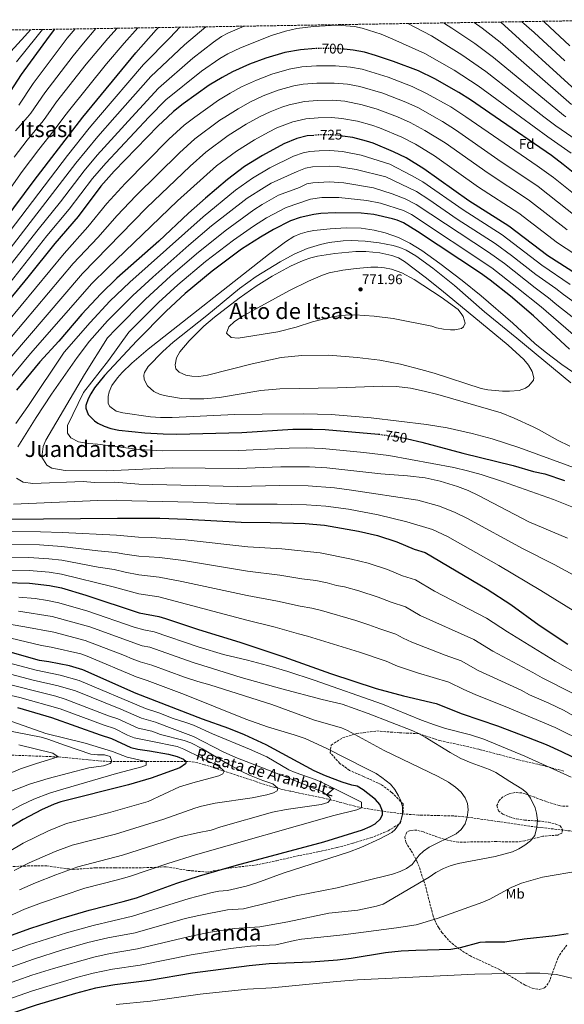
# Model space of a CAD drawing. Units: metres. Extents: x 610525 to 614004, y 4750141 to 4752510.
# Drawn here: x 611305 to 611696, y 4751769 to 4752475 of the extents above; entities that cross this region are included whole.
import ezdxf
from ezdxf.enums import TextEntityAlignment as Align

# ---------------------------------------------------------------- set-up
doc = ezdxf.new("R2010")
doc.units = ezdxf.units.M
doc.header["$MEASUREMENT"] = 0
doc.linetypes.add('DGN Style 3', pattern=[2.435891, 1.739922, -0.695969])
doc.linetypes.add('DGN Style 5', pattern=[1.217945, 0.521977, -0.695969])
for name, color, linetype, lineweight in [('Barranco lineal', 142, 'DGN Style 3', 13), ('Cota de curva de nivel directora', 7, 'Continuous', 0), ('Cota de punto acotado terreno', 7, 'Continuous', 0), ('Curva de nivel directora', 30, 'Continuous', 30), ('Curva de nivel directora no vista', 30, 'DGN Style 5', 30), ('Curva de nivel intermedia', 30, 'Continuous', 0), ('Etiqueta de uso rústico', 92, 'Continuous', 0), ('Etiqueta de zona arbolada', 92, 'Continuous', 0), ('Punto acotado terreno (símbolo)', 7, 'Continuous', 0), ('Senda', 7, 'DGN Style 3', 0), ('Texto de arroyo-regatas y barrancos', 142, 'Continuous', 0), ('Texto de Área (paraje) menor', 7, 'Continuous', 0), ('Zona arbolada', 92, 'DGN Style 3', 0)]:
    doc.layers.add(name, color=color, linetype=linetype, lineweight=lineweight)
doc.styles.add('Style-Arial', font='arial.ttf')

# ---------------------------------------------------------------- blocks, each defined once
blk = doc.blocks.new('5PATER')
at = {"layer": 'Punto acotado terreno (símbolo)', "linetype": 'Continuous', "lineweight": 0}
h = blk.add_hatch(color=51, dxfattribs=at)
edge = h.paths.add_edge_path()
edge.add_ellipse((0, 0), major_axis=(-0.11, -0.111), ratio=0.999422, start_angle=0, end_angle=360)

msp = doc.modelspace()

# ---------------------------------------------------------------- linework, layer by layer
at = {"layer": 'Barranco lineal', "color": 142, "linetype": 'DGN Style 3', "lineweight": 13}
msp.add_polyline3d([(611731.35, 4751889.66, 695), (611670.93, 4751896.66, 689.5), (611625.99, 4751903.26, 685), (611616.03, 4751904.07, 684.19), (611590.96, 4751904.72, 681.38), (611579.59, 4751905.58, 680), (611574.88, 4751906.18, 678.35), (611565.55, 4751907.51, 675.09), (611551.21, 4751909.78, 670.34), (611545.49, 4751911.04, 668.98), (611536.04, 4751913.63, 666.8), (611523.36, 4751916.83, 664.4), (611499, 4751921.85, 661.75), (611490.39, 4751923.9, 660), (611480.91, 4751926.62, 659.42), (611457.28, 4751934.38, 657.08), (611437.7, 4751940.82, 652.75), (611432.94, 4751942.12, 651.91), (611428.15, 4751942.96, 650.93), (611424.75, 4751943.18, 650), (611395.95, 4751943.1, 645), (611371.47, 4751943.1, 640), (611361.6, 4751943.56, 638.83), (611332.99, 4751946.38, 635), (611295.51, 4751947.82, 630)], dxfattribs=at)
at = {"layer": 'Curva de nivel directora', "color": 30, "linetype": 'Continuous', "lineweight": 30, "flags": 128}
for points, elevation in [([(611706.28, 4752421.89), (611650.16, 4752473.26)], 675), ([(611279.48, 4752311.1), (611315.7, 4752359.75), (611350.52, 4752405.06), (611388.68, 4752451.1), (611403.23, 4752467.72), (611404.73, 4752469.25)], 675), ([(611330.36, 4752468.04), (611326.45, 4752463.17), (611306.52, 4752435.66), (611295.96, 4752419.34)], 650), ([(611517.25, 4752454.29), (611506.47, 4752453.43), (611495.32, 4752451.34), (611481.68, 4752447.41), (611470.12, 4752443.1), (611457.77, 4752437.59), (611450.33, 4752433.52), (611441.12, 4752427.9), (611422.55, 4752414.58), (611415.45, 4752409.1), (611411.24, 4752405.11), (611404.55, 4752398.78), (611373.12, 4752366.22), (611363.55, 4752355.46), (611347.23, 4752333.92), (611330.6, 4752314.53), (611311.1, 4752290.26), (611277.14, 4752248.91)], 700), ([(611718.51, 4752351.9), (611694.76, 4752371.2), (611686.38, 4752377.59), (611646.07, 4752405.3), (611628.44, 4752417.42), (611620.02, 4752422.8), (611602.8, 4752432.54), (611591.06, 4752438.23), (611573.16, 4752445.02), (611560.36, 4752449.27), (611552.27, 4752451.62), (611544.25, 4752453.14), (611537.81, 4752453.69)], 700), ([(611516.05, 4752391.97), (611511.39, 4752391.58), (611503.8, 4752389.78), (611494.58, 4752385.92), (611479.25, 4752377.52), (611466.5, 4752369.67), (611454.14, 4752360.35), (611438.37, 4752346.91), (611426.32, 4752336.15), (611404.99, 4752316.05), (611375.08, 4752289.5), (611363.53, 4752278.45), (611349.95, 4752263.77), (611333.39, 4752244.45), (611319.9, 4752229.68), (611303.01, 4752209.27)], 725), ([(611704.37, 4752292.49), (611683.75, 4752305.67), (611655.87, 4752326.85), (611627.25, 4752345.06), (611594.96, 4752368.06), (611582.13, 4752375.77), (611573.24, 4752380.29), (611558.61, 4752386.4), (611553.82, 4752387.94), (611544.12, 4752390.35), (611536.65, 4752391.53)], 725), ([(611699.14, 4752238.67), (611673.57, 4752262.56), (611657.09, 4752276.62), (611642.44, 4752288.22), (611635.52, 4752293.18), (611590.29, 4752323.08), (611580.4, 4752329.18), (611575.81, 4752331.15), (611572.44, 4752332.14), (611559.16, 4752335.15), (611550.1, 4752336.2), (611531.48, 4752336.57), (611521.05, 4752336.01), (611516.1, 4752335.37), (611506.31, 4752333.17), (611499.35, 4752330.66), (611487.24, 4752324.54), (611477.8, 4752319.1), (611464.38, 4752310.31), (611443.22, 4752294.52), (611423.92, 4752278.63), (611410.26, 4752266.03), (611389.21, 4752244.66), (611366.16, 4752219.9), (611358.96, 4752210.94), (611356.29, 4752206.76), (611354.44, 4752203.18), (611352.86, 4752198.33), (611352.76, 4752196.46), (611354.49, 4752191.83), (611358.89, 4752187.34), (611361.32, 4752185.74), (611365.79, 4752183.5), (611370.74, 4752181.85), (611376.44, 4752180.62), (611395.08, 4752178.7), (611408.04, 4752177.98), (611418.03, 4752177.89), (611464.47, 4752178.94), (611501.12, 4752181.34), (611515.12, 4752181.45), (611524.19, 4752181.06), (611562.45, 4752177.79), (611562.89, 4752177.73)], 750), ([(611583.17, 4752174.32), (611593.52, 4752172.06), (611622.88, 4752164.24), (611658.96, 4752155.42), (611673.52, 4752150.94), (611681.52, 4752149.26), (611695.74, 4752144.48)], 750), ([(611295.95, 4752116.94), (611375.47, 4752117.57), (611405.71, 4752117.5), (611424.99, 4752116.94), (611464.07, 4752114.62), (611484.83, 4752114.52), (611509.82, 4752113.62), (611523.63, 4752112.52), (611548.14, 4752108.28), (611561.75, 4752105.02), (611575.51, 4752100.54), (611587.87, 4752095.34), (611595.87, 4752092.94), (611640.31, 4752066.62), (611657.11, 4752055.58), (611677.63, 4752040.93), (611698.01, 4752027.12)], 725), ([(611295.03, 4752071.35), (611312.39, 4752070.86), (611326.63, 4752069.3), (611335.23, 4752067.5), (611352.64, 4752062.31), (611390.87, 4752049.74), (611404.99, 4752047.1), (611409.76, 4752045.6), (611433.48, 4752037.68), (611463.07, 4752028.54), (611494.51, 4752018.22), (611527.99, 4752006.28), (611560.8, 4751995.5), (611580.23, 4751990.11), (611603.75, 4751984.62), (611622.27, 4751977.17), (611647.6, 4751968.58), (611669.63, 4751960.38), (611682.53, 4751955.17), (611693.47, 4751950.3), (611701.03, 4751946.62)], 700), ([(611286.74, 4751814.15), (611312.67, 4751823.42), (611334.82, 4751830.46), (611355.25, 4751836.5), (611379.51, 4751842.61), (611389.12, 4751845.36), (611417.86, 4751855.79), (611434.12, 4751861.03), (611460.71, 4751868.7), (611523.26, 4751885.4), (611550.99, 4751894.14), (611556.55, 4751896.46), (611559.99, 4751898.48), (611563.75, 4751901.98), (611565.23, 4751905.18), (611565.29, 4751907.55), (611563.43, 4751912.38), (611560.24, 4751915.74), (611551.53, 4751922.82), (611547.23, 4751925.34), (611543.31, 4751926.06), (611536.43, 4751928.22), (611524.42, 4751932.88), (611516.27, 4751936.47), (611481.91, 4751954.94), (611466.42, 4751962.29), (611455.14, 4751966.81), (611436.23, 4751973.34), (611388.82, 4751991.84), (611350.56, 4752008.76), (611340.97, 4752011.6), (611326.23, 4752014.54), (611319.47, 4752015.58), (611298.63, 4752021.46)], 675), ([(611303.73, 4751981.74), (611328.13, 4751974.74), (611362.91, 4751962.14), (611371.03, 4751959.66), (611385.11, 4751953.02), (611389.98, 4751951.89), (611398.27, 4751950.78), (611412.07, 4751948.3), (611418.11, 4751946.78), (611422.76, 4751944.7), (611424.75, 4751943.18), (611424.15, 4751941.42), (611420, 4751938.61), (611399.45, 4751931.18), (611383.24, 4751926.46), (611334.87, 4751914.19), (611330.18, 4751912.5), (611321.02, 4751908.42), (611307.77, 4751901.63), (611297.99, 4751895.5)], 650), ([(611698.22, 4751819.61), (611689.03, 4751818.22), (611666.83, 4751815.82), (611652.95, 4751813.66), (611638.99, 4751813.62), (611635.03, 4751813.26), (611620.99, 4751809.58), (611614.23, 4751808.22), (611589.27, 4751807.66), (611578.67, 4751807.02), (611567.55, 4751805.82), (611542.87, 4751801.9), (611532.94, 4751800.71), (611513.96, 4751799.25), (611483.98, 4751797.93), (611469.86, 4751796.64), (611429.08, 4751791.35), (611398.39, 4751786.06)], 700), ([(611398.39, 4751786.06), (611373.57, 4751783.04), (611359.77, 4751780.52), (611345.25, 4751776.76), (611317.27, 4751768.32), (611287.38, 4751758.33), (611273.18, 4751753.08)], 700)]:
    msp.add_lwpolyline(points, dxfattribs=dict(at, elevation=elevation))
at = {"layer": 'Curva de nivel directora no vista', "color": 30, "linetype": 'DGN Style 5', "lineweight": 30, "flags": 128}
for points, elevation in [([(611537.81, 4752453.69), (611532.56, 4752454.14), (611517.56, 4752454.32), (611517.25, 4752454.29)], 700), ([(611536.65, 4752391.53), (611534.25, 4752391.91), (611527.89, 4752392.42), (611519.53, 4752392.26), (611516.05, 4752391.97)], 725), ([(611562.89, 4752177.73), (611577.08, 4752175.66), (611583.17, 4752174.32)], 750)]:
    msp.add_lwpolyline(points, dxfattribs=dict(at, elevation=elevation))
at = {"layer": 'Curva de nivel intermedia', "color": 30, "linetype": 'Continuous', "lineweight": 0, "flags": 128}
for points, elevation in [([(611664.96, 4752473.51), (611673.99, 4752465.62), (611695.98, 4752445.35)], 670), ([(611680.51, 4752473.76), (611681.29, 4752473.11), (611699.43, 4752456.16)], 665), ([(611272.01, 4752253.06), (611324.9, 4752319.9), (611340.92, 4752339.08), (611357.54, 4752360.97), (611367.03, 4752371.96), (611397.91, 4752405.1), (611398.19, 4752405.39), (611410.1, 4752417.5), (611435.73, 4752437.95), (611448.8, 4752447), (611454.57, 4752450.55), (611463.64, 4752454.76), (611485.86, 4752463.49), (611495.81, 4752466.7), (611503.93, 4752468.59), (611515.94, 4752470.01), (611532.92, 4752470.95), (611545.33, 4752469.95), (611550.74, 4752468.92), (611564.28, 4752464.56), (611572.79, 4752461.06), (611595.69, 4752450.75), (611616.67, 4752438.72), (611633.88, 4752427.58), (611664.23, 4752405.31), (611683.77, 4752390.98), (611700.47, 4752379.23)], 695), ([(611389.91, 4752469.01), (611380.22, 4752458.16), (611367.62, 4752443.17), (611340.29, 4752409.45), (611337.05, 4752405.05), (611330.88, 4752396.65), (611319.07, 4752381.79), (611307.26, 4752366.17), (611275.36, 4752321.19)], 670), ([(611420.18, 4752469.51), (611413.2, 4752462.19), (611394.04, 4752442.7), (611361.89, 4752405.07), (611355.03, 4752397.04), (611339.53, 4752377.53), (611285.47, 4752306.58)], 680), ([(611438.61, 4752469.81), (611423.49, 4752456.98), (611399.39, 4752434.3), (611373.6, 4752405.08), (611361.33, 4752391.18), (611345.54, 4752372.01), (611291.09, 4752301.53)], 685), ([(611296.71, 4752296.48), (611318.67, 4752324.59), (611334.62, 4752344.25), (611351.54, 4752366.49), (611360.93, 4752377.71), (611385.66, 4752405.09), (611404.74, 4752425.9), (611429.37, 4752447.29), (611444.25, 4752458.8), (611450, 4752462.87), (611454.42, 4752465.21), (611466.11, 4752470.19), (611466.27, 4752470.26)], 690), ([(611298.94, 4752452.11), (611309.03, 4752463.08), (611313.01, 4752467.75)], 640), ([(611375.1, 4752468.77), (611368.49, 4752461.44), (611352.97, 4752442.92), (611331.84, 4752416), (611324.07, 4752405.04), (611322.15, 4752402.33), (611310.7, 4752388.47), (611301.51, 4752376.31)], 665), ([(611360.03, 4752468.52), (611351.01, 4752458.13), (611343.68, 4752449.1), (611323.4, 4752422.55), (611313.42, 4752408), (611310.85, 4752405.03), (611302.32, 4752395.15)], 660), ([(611321.67, 4752467.9), (611317.94, 4752462.99), (611303.18, 4752444.65)], 645), ([(611345.15, 4752468.28), (611339.47, 4752461.79), (611314.96, 4752429.11), (611304.69, 4752413.67)], 655), ([(611583.5, 4752472.18), (611600.31, 4752463.27), (611622.02, 4752449.72), (611639.31, 4752437.75), (611680.91, 4752405.33), (611689.4, 4752398.71), (611707.77, 4752386.06)], 690), ([(611609.15, 4752472.59), (611609.71, 4752472.17), (611615, 4752468.95), (611631.47, 4752457.84), (611644.75, 4752447.92), (611695.02, 4752406.44), (611696.66, 4752405.34)], 685), ([(611630.89, 4752472.95), (611636.79, 4752468.79), (611649.46, 4752458.72), (611700.65, 4752414.17)], 680), ([(611711.56, 4752342.65), (611687.78, 4752361.73), (611676.14, 4752370.24), (611625.02, 4752405.28), (611614.15, 4752412.36), (611596.89, 4752422.09), (611586.58, 4752427.03), (611569.29, 4752433.6), (611550.64, 4752439.36), (611542.25, 4752440.89), (611531.63, 4752441.79), (611517.95, 4752441.9), (611507.46, 4752441.06), (611498.54, 4752439.38), (611486.1, 4752435.89), (611475.01, 4752431.66), (611464.25, 4752426.77), (611456.11, 4752422.32), (611447.9, 4752417.3), (611430.78, 4752405.13), (611423.19, 4752399.35), (611412.19, 4752389.15), (611380.85, 4752357.46), (611367.92, 4752343.06), (611354.29, 4752326.36), (611337.18, 4752307.31), (611265.08, 4752220.32)], 705), ([(611704.61, 4752333.41), (611676.82, 4752355.28), (611647.9, 4752374.77), (611617.67, 4752395.87), (611608.28, 4752401.93), (611602.34, 4752405.26), (611590.98, 4752411.64), (611582.09, 4752415.83), (611565.43, 4752422.19), (611549.01, 4752427.11), (611540.25, 4752428.64), (611530.69, 4752429.45), (611518.34, 4752429.49), (611508.44, 4752428.69), (611501.75, 4752427.43), (611490.53, 4752424.36), (611479.91, 4752420.23), (611470.74, 4752415.96), (611461.9, 4752411.12), (611452.45, 4752405.14), (611448.83, 4752402.86), (611430.93, 4752389.6), (611419.82, 4752379.51), (611388.58, 4752348.7), (611375.32, 4752334.65), (611361.36, 4752318.8), (611343.77, 4752300.1), (611299.39, 4752247.48)], 710), ([(611585.06, 4752401.19), (611575.99, 4752405.24), (611561.56, 4752410.77), (611550.62, 4752413.92), (611538.25, 4752416.4), (611529.76, 4752417.11), (611518.74, 4752417.08), (611509.42, 4752416.32), (611498.49, 4752413.85), (611493.08, 4752412.13), (611484.8, 4752408.79), (611477.26, 4752405.16), (611467.68, 4752399.92), (611454.72, 4752391.8), (611438.66, 4752379.85), (611427.46, 4752369.88), (611396.31, 4752339.95), (611350.35, 4752292.88), (611298.31, 4752232.13)], 715), ([(611563.23, 4752397.47), (611557.69, 4752399.36), (611547.37, 4752402.13), (611536.25, 4752404.15), (611528.82, 4752404.77), (611519.13, 4752404.67), (611510.4, 4752403.95), (611501.15, 4752401.81), (611489.69, 4752397.36), (611483.71, 4752394.33), (611473.47, 4752388.72), (611460.61, 4752380.73), (611446.4, 4752370.1), (611418.5, 4752345.08), (611368.21, 4752296.86), (611356.94, 4752285.67), (611313.07, 4752235.61), (611295.9, 4752214.9)], 720), ([(611710.05, 4752302.29), (611690.7, 4752314.92), (611662.85, 4752336.33), (611634.13, 4752354.96), (611602.53, 4752377.33), (611588.84, 4752385.66), (611579.15, 4752390.74), (611563.23, 4752397.47)], 720), ([(611697.65, 4752324.16), (611669.84, 4752345.8), (611641.02, 4752364.87), (611610.1, 4752386.6), (611595.54, 4752395.56), (611585.06, 4752401.19)], 715), ([(611519.83, 4752381.01), (611513.32, 4752380.46), (611508.41, 4752379.55), (611501.59, 4752377.08), (611484.66, 4752368.65), (611472.17, 4752361.42), (611459.89, 4752352.69), (611436.78, 4752333.68), (611384.38, 4752286.77), (611370.07, 4752273.12), (611355.81, 4752257.71), (611337.27, 4752236.59), (611311.12, 4752197.66), (611302.52, 4752185.34)], 730), ([(611699.67, 4752285.14), (611679.43, 4752299), (611650.92, 4752320.6), (611623.07, 4752338.54), (611594.19, 4752358.6), (611586.05, 4752363.24), (611570.42, 4752371.26), (611550.09, 4752377.75), (611536.67, 4752380.46), (611527.61, 4752381.2), (611519.83, 4752381.01)], 730), ([(611304.12, 4752168.7), (611317.12, 4752189.74), (611328.2, 4752206.54), (611346.64, 4752232.62), (611355.46, 4752244.55), (611368.34, 4752259.09), (611386.34, 4752277.26), (611400.64, 4752290.42), (611426.53, 4752313.33), (611442.67, 4752327.1), (611468.27, 4752346.98), (611480.41, 4752354.7), (611485.56, 4752357.64), (611504.09, 4752366.11), (611510.22, 4752368.48), (611515.14, 4752369.38), (611527.33, 4752369.98), (611533.14, 4752369.77), (611546.32, 4752367.47), (611567.61, 4752362.24), (611589.58, 4752351.75)], 735), ([(611697.79, 4752103.18), (611670.23, 4752114.94), (611634.07, 4752133.83), (611626.59, 4752137.3), (611618.97, 4752140.29), (611606.52, 4752144.14), (611595.78, 4752146.38), (611583.24, 4752147.98), (611564.04, 4752149.26), (611525.42, 4752153.53), (611513, 4752154.32), (611492.57, 4752154.27), (611461.79, 4752153.19), (611414.52, 4752153.65), (611367.52, 4752151.5), (611337.96, 4752151.66), (611328.32, 4752153.5), (611324.88, 4752155.5), (611321.2, 4752161.26), (611322.08, 4752168.86), (611324.16, 4752173.42), (611351.88, 4752220.54), (611368.39, 4752246.72), (611374.15, 4752253.07), (611395.54, 4752274.64), (611413.36, 4752290.94), (611432.1, 4752307.06), (611452.48, 4752323.62), (611473.17, 4752338.63), (611479.18, 4752342.44), (611490.86, 4752349), (611505.74, 4752354.63), (611511.18, 4752357.13)], 740), ([(611511.18, 4752357.13), (611515.46, 4752358.06), (611527.05, 4752358.75), (611537.62, 4752357.93), (611558.79, 4752354.32), (611572.12, 4752350.1), (611581.45, 4752346.5), (611589.37, 4752342.49), (611641.14, 4752308.27), (611652.59, 4752300.04), (611674.56, 4752282.72), (611684.21, 4752275.61), (611690.27, 4752270.44), (611713.24, 4752252.25)], 740), ([(611706.77, 4752123.4), (611687.67, 4752130.94), (611651.14, 4752143.86), (611635.89, 4752148.94), (611626.23, 4752151.57), (611616.46, 4752153.77), (611569.89, 4752162.46), (611551.89, 4752164.74), (611522.31, 4752167.49), (611510.86, 4752167.94), (611498.49, 4752167.79), (611462.41, 4752166.02), (611407.57, 4752165.88), (611390.73, 4752166.76), (611361.08, 4752170.7), (611354.72, 4752171.18), (611347.56, 4752172.38), (611342.04, 4752175.1), (611339.52, 4752178.54), (611339.56, 4752183.98), (611351, 4752207.66), (611369.04, 4752230.62), (611383.53, 4752250.82), (611404.72, 4752272.05), (611418.64, 4752284.79), (611438.53, 4752301.48), (611458.43, 4752316.96), (611472.95, 4752326.99), (611482.29, 4752332.96), (611496.19, 4752340.33), (611513.64, 4752346.25), (611521.77, 4752347.33), (611534.01, 4752347.33), (611553.98, 4752345.39), (611563.76, 4752343.27), (611580.4, 4752338.04), (611585.98, 4752335.15), (611643.51, 4752297.12), (611661.62, 4752283.03), (611678.89, 4752269.09), (611708.99, 4752243.02)], 745), ([(611589.58, 4752351.75), (611598.55, 4752346.02), (611618.88, 4752332.03), (611646.03, 4752314.44), (611657.67, 4752305.95), (611675.11, 4752292.32), (611689.52, 4752282.13), (611694.97, 4752277.79), (611711.19, 4752266.29)], 735), ([(611539.2, 4752325.74), (611527.85, 4752325.07), (611516.19, 4752323.88), (611511.22, 4752322.94), (611506.4, 4752321.51), (611501.8, 4752319.44), (611495.75, 4752315.55), (611483.66, 4752306.69), (611397.36, 4752238.83), (611385.8, 4752228.78), (611378.73, 4752221.94), (611375.47, 4752218.21), (611371.4, 4752212.78), (611369.37, 4752208.09), (611368.72, 4752204.78), (611368.68, 4752199.77), (611370, 4752197.58), (611374.45, 4752194.38), (611379.16, 4752193.02), (611399.19, 4752190.23), (611406.32, 4752189.74), (611414.56, 4752189.66), (611459.51, 4752191.76), (611478.99, 4752192.23), (611509, 4752192.32), (611528.51, 4752191.89), (611557.26, 4752189.41), (611596.83, 4752184.6), (611611.64, 4752182.25), (611629.43, 4752178.3), (611643.91, 4752174.34), (611662.95, 4752168.24), (611776.59, 4752126.69)], 755), ([(611712.19, 4752215.16), (611693.8, 4752227.8), (611681.78, 4752236.78), (611674.4, 4752242.86), (611658.64, 4752257.34), (611635.87, 4752276.86), (611622.28, 4752288.05), (611606.43, 4752300.22), (611593.38, 4752309.5), (611584.79, 4752314.62), (611576.79, 4752318.74), (611567.16, 4752322.22), (611559.4, 4752323.98), (611550, 4752325.5), (611539.2, 4752325.74)], 755), ([(611542.85, 4752316.55), (611537.1, 4752316.33), (611527.16, 4752315.12), (611520.88, 4752313.75), (611511.33, 4752310.86), (611502.11, 4752306.9), (611491.91, 4752301.34), (611474.88, 4752290.86), (611462.75, 4752282.14), (611439.43, 4752262.81), (611415.36, 4752243.69), (611408.01, 4752237.06), (611397.48, 4752226.3), (611394.78, 4752222), (611394.2, 4752220.14), (611394.6, 4752216.86), (611396.88, 4752212.42), (611401.4, 4752208.38), (611405.95, 4752206.3), (611411.41, 4752204.92), (611421.27, 4752203.41), (611427.28, 4752203.08), (611437.29, 4752203.05), (611448.6, 4752203.95), (611478.23, 4752209.01), (611491.64, 4752210.3), (611533.16, 4752211.1), (611565.32, 4752212.22), (611575.3, 4752211.87), (611585.24, 4752210.64), (611595.11, 4752208.68), (611604.86, 4752206.16), (611650.28, 4752192.95), (611659.58, 4752189.26), (611673.16, 4752183.1), (611677.63, 4752180.9), (611690.66, 4752173.47), (611699.56, 4752169.26)], 760), ([(611700.22, 4752214.59), (611661.54, 4752246.67), (611638.24, 4752265.57), (611616.94, 4752284.33), (611601.46, 4752296.77), (611589.1, 4752305.52), (611582.23, 4752309.57), (611577.6, 4752311.49), (611572.81, 4752312.96), (611562.96, 4752314.99), (611552.82, 4752316.22), (611542.85, 4752316.55)], 760), ([(611553.29, 4752308.72), (611546.12, 4752308.7), (611531.2, 4752307.38), (611518.68, 4752305.41), (611513.83, 4752304.16), (611508.53, 4752302.26), (611499.35, 4752298.28), (611486.19, 4752291.09), (611474.82, 4752283.79), (611462.54, 4752275.23), (611444.92, 4752261.74), (611437.29, 4752255.28), (611426.68, 4752244.62), (611420.21, 4752236.91), (611417.68, 4752232.38), (611416.68, 4752227.37), (611417.32, 4752224.7), (611419.72, 4752222.22), (611424.4, 4752220.13), (611428.8, 4752219.26), (611433.81, 4752219.21), (611439.81, 4752220.16), (611472, 4752228.31), (611492.67, 4752232.72), (611507.61, 4752234.24), (611526.72, 4752234.45), (611547.23, 4752232.81), (611563.43, 4752230.77), (611578.16, 4752227.91), (611592.68, 4752224.22), (611602.27, 4752221.39), (611635.88, 4752210.54), (611640.79, 4752209.56), (611651.3, 4752208.56), (611656.31, 4752208.54), (611663.24, 4752209.1), (611667.84, 4752210.64), (611670.08, 4752212.38), (611673.41, 4752216.59), (611673.68, 4752218.14), (611672.54, 4752222.67), (611669.98, 4752227.24), (611666.5, 4752231.31), (611655.2, 4752241.51), (611607.65, 4752281.11), (611595.96, 4752290.42), (611581.08, 4752301.66), (611576.74, 4752304.15), (611572.01, 4752305.85), (611563.26, 4752307.7), (611553.29, 4752308.72)], 765), ([(611561.86, 4752297.45), (611556.89, 4752297.43), (611546.48, 4752296.62), (611536.87, 4752295.23), (611527.05, 4752293.35), (611522.27, 4752291.83), (611512.2, 4752287.43), (611498.78, 4752280.76), (611465.85, 4752262.94), (611459.2, 4752258.54), (611455.2, 4752254.78), (611453.47, 4752250.08), (611456.84, 4752247.18), (611461.84, 4752246.69), (611490.36, 4752251.1), (611503.52, 4752254.46), (611515.2, 4752258.22), (611527.28, 4752261.34), (611533.76, 4752262.62), (611538.73, 4752263.16), (611545.48, 4752263.39), (611559.34, 4752262.4), (611572.95, 4752260.73), (611600.64, 4752255.18), (611604.08, 4752254.06), (611609.01, 4752253.13), (611614.01, 4752252.69), (611617, 4752252.62), (611621.78, 4752253.55), (611623.36, 4752254.78), (611624.4, 4752257.42), (611622.98, 4752262.13), (611622.16, 4752263.66), (611619.4, 4752267.18), (611607.28, 4752276.06), (611587.88, 4752288.57), (611579.1, 4752293.37), (611571.77, 4752296.12), (611566.83, 4752297.07), (611561.86, 4752297.45)], 770), ([(611715.94, 4752069.26), (611688.3, 4752084.4), (611666.05, 4752095.53), (611625.65, 4752117.66), (611617.31, 4752121.7), (611606.15, 4752126.08), (611590.56, 4752130.46), (611542.99, 4752137.74), (611530.82, 4752139.21), (611511.94, 4752140.75), (611491.66, 4752140.96), (611461.17, 4752140.37), (611390.83, 4752142.04), (611373.58, 4752143.28), (611358.87, 4752143.16), (611350.89, 4752143.78), (611314.72, 4752142.38), (611307.88, 4752143.34), (611303.08, 4752146.22)], 735), ([(611301, 4752127.66), (611361.28, 4752130.32), (611374.53, 4752130.42), (611385.66, 4752129.9), (611429.6, 4752129), (611460.55, 4752127.57), (611489.75, 4752127.66), (611510.88, 4752127.19), (611524.74, 4752126.14), (611540.94, 4752123.9), (611562.11, 4752120.05), (611582.81, 4752114.85), (611601.01, 4752109.51), (611611.86, 4752104.35), (611648.57, 4752083.62), (611678.81, 4752065.63), (611706.98, 4752048.19)], 730), ([(611282.24, 4752107.93), (611320.24, 4752107.77), (611335.81, 4752107.3), (611374.71, 4752105.27), (611390.55, 4752103.97), (611399.54, 4752103.77), (611423.84, 4752102.04), (611468.82, 4752097.07), (611493.23, 4752095.47), (611520.64, 4752092.65), (611543.06, 4752088.25), (611555, 4752085.27), (611568.85, 4752080.75), (611579.7, 4752076.28), (611588.86, 4752073.45), (611602.64, 4752065.31), (611639.69, 4752045.82), (611654.81, 4752035.99), (611688.87, 4752015.06), (611708.35, 4752004.05)], 720), ([(611270.03, 4752098.86), (611319.52, 4752098.41), (611335.66, 4752097.35), (611361.43, 4752094.15), (611373.94, 4752092.97), (611380.74, 4752091.71), (611390.63, 4752090.42), (611405.43, 4752089.34), (611422.7, 4752087.13), (611468.57, 4752079.55), (611491.62, 4752076.79), (611507.46, 4752074.12), (611517.64, 4752072.78), (611525.71, 4752071.16), (611532.43, 4752069.27), (611537.99, 4752068.23), (611548.25, 4752065.52), (611562.2, 4752060.96), (611571.52, 4752057.22), (611581.84, 4752053.96), (611592.18, 4752047.86), (611630.7, 4752030.52), (611644.36, 4752022.21), (611673.07, 4752006.94), (611679.72, 4752003), (611701.9, 4751991.83)], 715), ([(611281.14, 4752089.59), (611311.82, 4752089.34), (611326.36, 4752088.45), (611335.52, 4752087.4), (611361.66, 4752082.49), (611373.17, 4752080.66), (611380.87, 4752078.79), (611390.71, 4752076.86), (611405.28, 4752075.26), (611421.54, 4752072.23), (611468.32, 4752062.02), (611490.03, 4752058.11), (611506.29, 4752054.36), (611514.64, 4752052.92), (611521.59, 4752051.28), (611546.25, 4752044.22), (611555.55, 4752041.18), (611563.34, 4752038.15), (611574.83, 4752034.47), (611580, 4752031.42), (611586.33, 4752028.58), (611610.11, 4752019.35), (611621.72, 4752015.22), (611633.92, 4752008.44), (611664.58, 4751994.15), (611670.57, 4751990.95), (611684.34, 4751984.9), (611695.44, 4751979.61), (611703.19, 4751975.15)], 710), ([(611280.58, 4752080.42), (611312.1, 4752080.1), (611326.49, 4752078.87), (611335.37, 4752077.45), (611372.41, 4752068.36), (611390.79, 4752063.3), (611405.14, 4752061.18), (611468.07, 4752044.5), (611488.42, 4752039.42), (611505.11, 4752034.61), (611511.64, 4752033.05), (611548.89, 4752021.39), (611567.81, 4752014.98), (611575.97, 4752011.37), (611590.25, 4752006.6), (611612.73, 4751999.92), (611623.47, 4751994.66), (611631.68, 4751991.11), (611656.09, 4751981.37), (611688.98, 4751967.39), (611731.87, 4751946.3)], 705), ([(611593.17, 4751972.84), (611565.38, 4751984.21), (611516.36, 4752001.3), (611497.35, 4752007.53), (611482.98, 4752011.83), (611468.49, 4752015.69), (611451.3, 4752019.74), (611433.95, 4752025.11), (611401.76, 4752036.05), (611394.39, 4752037.42), (611387.38, 4752039.52), (611354.1, 4752050.9), (611333.43, 4752056.91), (611325.2, 4752058.55), (611316.53, 4752059.87), (611304.74, 4752060.97)], 695), ([(611329.61, 4751794.69), (611358.39, 4751802.89), (611370.13, 4751805.4), (611389.8, 4751808.68), (611426.03, 4751817.46), (611440.68, 4751820.46), (611459, 4751823.39), (611477.29, 4751824.59), (611497.54, 4751828.1), (611526.87, 4751834.46), (611547.51, 4751836.46), (611560.95, 4751839.33), (611565.71, 4751840.86), (611598.83, 4751860.14), (611603.59, 4751863.52), (611609.06, 4751866.39), (611613.71, 4751868.22), (611619.55, 4751869.9), (611645.93, 4751875.06), (611658.43, 4751878.29), (611662.92, 4751880.37), (611667.16, 4751883.06), (611671.27, 4751886.22), (611674.31, 4751890.06), (611675.88, 4751896.05), (611676.21, 4751901.07), (611675.71, 4751906.06), (611674.61, 4751909.77), (611671.36, 4751916.91), (611668.43, 4751920.94), (611665.02, 4751923.51), (611656.39, 4751928.7), (611646.49, 4751935.31), (611641.95, 4751937.42), (611628.87, 4751942.06), (611621.43, 4751945.34), (611613.83, 4751949.5), (611595.91, 4751960.64), (611591.52, 4751963.05), (611586.95, 4751965.1), (611555.12, 4751977.4), (611536.31, 4751984.22), (611521.95, 4751987.5), (611493.19, 4751995.26), (611463.98, 4752003.37), (611443.44, 4752009.74), (611429.64, 4752014.02), (611398.52, 4752024.99), (611393, 4752026.03), (611355.62, 4752039.68), (611328.69, 4752046.96), (611304.45, 4752050.82)], 690), ([(611299.19, 4752041.36), (611309.06, 4752039.75), (611329.83, 4752035.72), (611352.36, 4752029.94), (611380.4, 4752019.08), (611385.89, 4752016.66), (611391.61, 4752014.63), (611399.99, 4752012.25), (611423.45, 4752003.61), (611432.94, 4752000.55), (611441.59, 4751998.14), (611485.99, 4751984.06), (611516.63, 4751972.78), (611535.94, 4751967.34), (611540.31, 4751965.42), (611566.5, 4751951.1), (611605.09, 4751932.35), (611612.67, 4751928.22), (611617.63, 4751924.78), (611621.71, 4751921.1), (611624.62, 4751916.99), (611626.23, 4751912.94), (611626.67, 4751908.38), (611625.99, 4751903.26), (611624.45, 4751898.5), (611621.57, 4751894.25), (611617.95, 4751891.26), (611598.67, 4751881.74), (611594.62, 4751878.81), (611591.63, 4751876.06), (611586.55, 4751869.34), (611582.36, 4751866.43), (611577.9, 4751864.14), (611572.43, 4751862.3), (611532.79, 4751852.54), (611503.34, 4751846.79), (611465.77, 4751837.57), (611454.24, 4751836.87), (611433.66, 4751832.81), (611423.94, 4751830.45), (611387.99, 4751820.38), (611368.41, 4751816.59), (611354.18, 4751813.26), (611336.14, 4751808.05), (611315.19, 4751801.49), (611283.9, 4751790.4)], 685), ([(611298.91, 4752031.41), (611320.9, 4752026.32), (611328.03, 4752025.13), (611349.1, 4752020.18), (611353.82, 4752018.53), (611388.86, 4752003.74), (611396.74, 4752001.14), (611423.53, 4751991.03), (611467.49, 4751973.37), (611482.93, 4751967.99), (611502.11, 4751962.26), (611509.87, 4751959.5), (611524.84, 4751952.75), (611554.15, 4751937.82), (611560.63, 4751934.38), (611564.87, 4751931.73), (611570.99, 4751926.94), (611574.11, 4751923.03), (611576.81, 4751918.6), (611578.23, 4751915.58), (611579.51, 4751910.65), (611579.59, 4751905.58), (611578.44, 4751900.77), (611577.31, 4751898.46), (611574.35, 4751894.32), (611571.87, 4751892.22), (611563.43, 4751887.66), (611549.72, 4751881.52), (611540.99, 4751878.14), (611494.15, 4751863.02), (611475.37, 4751856.07), (611467.51, 4751853.74), (611454.25, 4751850.54), (611448.15, 4751850.14), (611443.25, 4751849.18), (611426.67, 4751844.89), (611386.17, 4751832.11), (611357.93, 4751825.63), (611338.88, 4751820.26), (611311.57, 4751811.64), (611290.95, 4751804.35)], 680), ([(611292.92, 4752015.01), (611317.28, 4752008.54), (611334.46, 4752005.01), (611347.95, 4752001.27), (611395.43, 4751981.21), (611405.01, 4751977.99), (611415.32, 4751973.97), (611425.21, 4751970.89), (611429.86, 4751969.05), (611443.59, 4751962.94), (611470.04, 4751952.03), (611482.31, 4751946.38), (611498.15, 4751937.1), (611502.75, 4751935.16), (611516.97, 4751930.28), (611521.56, 4751928.31), (611550.19, 4751913.9), (611550.19, 4751909.98), (611546.95, 4751908.38), (611530.35, 4751904.38), (611431.39, 4751876.27), (611411.5, 4751870.09), (611384.07, 4751860.6), (611375.41, 4751858.15), (611352.12, 4751852.33), (611320.94, 4751841.74), (611308.93, 4751837.24), (611277.68, 4751823.25)], 670), ([(611291.57, 4752007.64), (611315.1, 4752001.49), (611332.87, 4751997.44), (611345.35, 4751993.79), (611377.95, 4751980.63), (611392.72, 4751974.21), (611402.55, 4751971.4), (611410.79, 4751968.21), (611429.95, 4751961.02), (611451.11, 4751950.14), (611460.11, 4751946.06), (611495.28, 4751932.44), (611522.67, 4751921.08), (611527.48, 4751917.39), (611528.15, 4751915.74), (611526.03, 4751913.74), (611521.24, 4751912.31), (611496.38, 4751908.67), (611486.59, 4751906.69), (611449.35, 4751896.26), (611442.64, 4751893.85), (611432.68, 4751891.96), (611420.06, 4751889.02), (611379.01, 4751875.83), (611347.1, 4751867.58), (611331.15, 4751861.8), (611316.59, 4751856.05), (611305.19, 4751851.05)], 665), ([(611290.22, 4752000.28), (611331.29, 4751989.87), (611338, 4751987.89), (611368.94, 4751975.93), (611375.65, 4751973.64), (611390.32, 4751967.09), (611400.06, 4751964.8), (611406.26, 4751962.45), (611423.31, 4751958.22), (611428.03, 4751956.6), (611436.39, 4751952.22), (611453.54, 4751941.93), (611464.62, 4751935.85), (611470.02, 4751933.32), (611479.51, 4751929.5), (611486.67, 4751927.18), (611490.39, 4751923.9), (611489.87, 4751922.06), (611487.31, 4751920.54), (611482.5, 4751919.15), (611471.99, 4751916.94), (611445.45, 4751913.16), (611435.66, 4751911.17), (611430.88, 4751909.74), (611408.73, 4751901.78), (611373.96, 4751891.07), (611343.02, 4751883.12), (611330.88, 4751878.52), (611312.24, 4751870.36), (611301.46, 4751864.87)], 660), ([(611288.86, 4751992.89), (611305.59, 4751988.87), (611334.47, 4751980.79), (611365.93, 4751969.04), (611373.34, 4751966.65), (611382.67, 4751962.05), (611387.28, 4751960.15), (611399.25, 4751957.65), (611418.19, 4751953.74), (611422.86, 4751952.01), (611448.19, 4751939.42), (611451.91, 4751936.06), (611450.99, 4751934.14), (611448.15, 4751932.86), (611429.38, 4751927.92), (611419.86, 4751924.83), (611397.4, 4751914.53), (611369.01, 4751906.33), (611338.95, 4751898.66), (611325.96, 4751893.48), (611307.89, 4751884.66), (611297.72, 4751878.69)], 655), ([(611296.51, 4751973.02), (611324.11, 4751963.25), (611352.31, 4751956.22), (611371.9, 4751950.26), (611382.31, 4751946.3), (611395.95, 4751943.1), (611396.07, 4751940.54), (611392.87, 4751939.18), (611374.67, 4751934.38), (611336.24, 4751923.28), (611326.7, 4751920.28), (611315.54, 4751916.11), (611306.48, 4751911.87), (611291.25, 4751903.73)], 645), ([(611700.47, 4751931.98), (611667.23, 4751946.87), (611637.8, 4751959.14), (611628.31, 4751962.3), (611610.47, 4751966.78), (611602.53, 4751969.31), (611593.17, 4751972.84)], 695), ([(611297.21, 4751920.89), (611312.47, 4751926.93), (611325.82, 4751931.01), (611354.83, 4751938.62), (611365.51, 4751940.06), (611370.11, 4751941.66), (611371.47, 4751943.1), (611370.23, 4751946.62), (611366.2, 4751947.77), (611361.17, 4751947.85), (611356.27, 4751948.46), (611338.23, 4751954.46), (611325.63, 4751959.09), (611320.83, 4751960.46), (611282.47, 4751968.06)], 640), ([(611280.43, 4751927.1), (611305.91, 4751937.74), (611316.75, 4751941.42), (611332.99, 4751946.38), (611329.19, 4751949.02), (611304.71, 4751955.02)], 635), ([(611285.61, 4751768.76), (611314.46, 4751778.67), (611347.04, 4751788.5), (611357.91, 4751791.43), (611371.85, 4751794.22), (611391.61, 4751797.03), (611428.1, 4751804.48), (611456.49, 4751808.98), (611470.74, 4751810.68), (611488.81, 4751811.62), (611502.36, 4751814.78), (611507.27, 4751815.64), (611537.15, 4751818.78), (611575.2, 4751823.76), (611589.37, 4751825.99), (611604.43, 4751830.58), (611637.08, 4751842.14), (611642.18, 4751844.51), (611657.43, 4751852.88), (611664.83, 4751855.88), (611679.93, 4751860.25), (611707.75, 4751864.86)], 695), ([(611247.71, 4751765.06), (611281.58, 4751778.38), (611314.06, 4751789.82), (611329.61, 4751794.69)], 690), ([(611723.67, 4751782.35), (611689.85, 4751790.28), (611678.03, 4751791.24), (611668.03, 4751791.35), (611631.4, 4751790.57), (611547.3, 4751786.55), (611532.34, 4751785.44), (611486.04, 4751780.75), (611468.54, 4751779.9), (611434.76, 4751776.35), (611399.05, 4751771.35), (611374.56, 4751768.78)], 705)]:
    msp.add_lwpolyline(points, dxfattribs=dict(at, elevation=elevation))
at = {"layer": 'Senda', "color": 7, "linetype": 'DGN Style 3', "lineweight": 0}
msp.add_polyline3d([(611293.35, 4751867.56, 657.4), (611310.94, 4751868.19, 660.45), (611324.76, 4751868.19, 662.27), (611343.61, 4751865.68, 665.19), (611359.94, 4751866.93, 666.18), (611373.76, 4751866.93, 667.25), (611393.86, 4751866.93, 669.13), (611410.19, 4751867.56, 670.62), (611425.9, 4751865.05, 672.96), (611439.09, 4751863.79, 674.58), (611457.31, 4751866.93, 675.26), (611474.27, 4751868.82, 676.06), (611489.35, 4751871.96, 676.39), (611505.87, 4751875.73, 676.72), (611519.06, 4751878.25, 677.23), (611532.88, 4751881.39, 677.74), (611544.19, 4751884.53, 678.04), (611556.75, 4751888.3, 678.49), (611569.32, 4751893.33, 679.02), (611578.11, 4751898.99, 680.09), (611580, 4751906.53, 680.04), (611580, 4751912.81, 680.17), (611571.83, 4751920.98, 678.98), (611564.29, 4751926.64, 678.59), (611551.73, 4751932.3, 677.9), (611541.68, 4751936.7, 677.99), (611534.77, 4751941.73, 678.4), (611527.86, 4751949.27, 679.48), (611528.48, 4751954.92, 680.98), (611536.65, 4751959.95, 683.22), (611546.7, 4751963.1, 685.29), (611561.15, 4751964.98, 687.7), (611577.48, 4751963.72, 688.85), (611591.3, 4751963.09, 689.99), (611606.38, 4751958.07, 691.29), (611618.32, 4751955.55, 692.18), (611634.65, 4751951.78, 692.91), (611646.59, 4751948.64, 693.31), (611662.92, 4751944.24, 693.91), (611681.76, 4751939.84, 694.9), (611695.59, 4751936.07, 695.63)], dxfattribs=at)
at = {"layer": 'Zona arbolada', "color": 92, "linetype": 'DGN Style 3', "lineweight": 0}
for points in [[(611243.76, 4752466.62, 618.13), (611751.41, 4752474.92, 655.33)], [(611660.16, 4751920.85, 690.65), (611655.99, 4751919.9, 690.57), (611651.59, 4751917.78, 691.02), (611648.75, 4751915.1, 691.39), (611647.27, 4751911.5, 691.77), (611648.27, 4751907.74, 692.07), (611651.55, 4751905.26, 692.33), (611656.17, 4751903.42, 692.85), (611661.23, 4751901.98, 693.25), (611666.97, 4751901.09, 693.63), (611679.19, 4751900.22, 694.59), (611684.27, 4751899.5, 694.75), (611689.08, 4751898.41, 694.68), (611692.47, 4751896.86, 694.85), (611694.31, 4751894.22, 695.37), (611693.67, 4751891.74, 695.77), (611690.79, 4751890.3, 696.05), (611680.07, 4751889.5, 695.63), (611667.23, 4751886.3, 694.63), (611662.29, 4751885.48, 694.4), (611647.07, 4751885.66, 693.19), (611619.72, 4751885.28, 691.37), (611611.79, 4751886.62, 690.89), (611607.01, 4751888.06, 690.64), (611594.71, 4751892.62, 690.31), (611589.83, 4751893.82, 690.37), (611584.99, 4751893.69, 691.19), (611582.71, 4751892.38, 691.61), (611581.23, 4751889.1, 692.25), (611581.99, 4751885.18, 692.91), (611587.27, 4751876.7, 694.79), (611589.95, 4751871.58, 695.63), (611591.79, 4751867.01, 696.52), (611596.31, 4751852.94, 699.49), (611601.32, 4751833.24, 702.95), (611602.51, 4751829.82, 703.53), (611604.67, 4751825.3, 704.43), (611605.55, 4751823.74, 704.81), (611607.8, 4751820.59, 708.23), (611609.87, 4751818.06, 710.71), (611613.17, 4751814.39, 710.88), (611618.53, 4751809.85, 711.32), (611627.75, 4751803.9, 712.21), (611649.39, 4751793.82, 714.09), (611667.59, 4751782.7, 715.73), (611672.51, 4751780.54, 715.97), (611677.54, 4751779.65, 715.8), (611681.39, 4751780.78, 715.33), (611684.5, 4751784.58, 714.37), (611690.95, 4751802.22, 711.81), (611693.46, 4751806.42, 710.8), (611697.43, 4751811.42, 709.59)], [(611698.38, 4751911.05, 692.74), (611693.4, 4751911.18, 692.3), (611691.75, 4751911.58, 692.25), (611679.27, 4751915.5, 692.19), (611674.43, 4751917.42, 692.15), (611669.73, 4751919.1, 691.74), (611665.11, 4751920.54, 691.19), (611660.16, 4751920.85, 690.65)]]:
    msp.add_polyline3d(points, dxfattribs=at)

# ---------------------------------------------------------------- block references
at = {"layer": 'Punto acotado terreno (símbolo)', "color": 7, "linetype": 'Continuous', "lineweight": 0, "xscale": 10, "yscale": 10, "zscale": 10}
msp.add_blockref('5PATER', (611549.56, 4752281.58, 771.96), dxfattribs=at)

# ---------------------------------------------------------------- texts
at = {"layer": 'Cota de curva de nivel directora', "color": 7, "linetype": 'Continuous', "lineweight": 0, "style": 'Style-Arial'}
for s, rotation, p in [('700', 359.30899, (611529.71, 4752454.17, 700)), ('725', 1.15809, (611528.58, 4752392.44, 725)), ('750', 351.69063, (611575.09, 4752175.95, 750))]:
    msp.add_text(s, height=7, rotation=rotation, dxfattribs=at).set_placement(p, align=Align.MIDDLE_CENTER)
at = {"layer": 'Cota de punto acotado terreno', "color": 7, "linetype": 'Continuous', "lineweight": 0, "style": 'Style-Arial'}
msp.add_text('771.96', height=7, dxfattribs=at).set_placement((611550.52, 4752285.33, 771.96))
at = {"layer": 'Etiqueta de uso rústico', "color": 92, "linetype": 'Continuous', "lineweight": 0, "style": 'Style-Arial'}
msp.add_text('Mb', height=7, dxfattribs=at).set_placement((611660.32, 4751848.29, 695.63), align=Align.MIDDLE_CENTER)
at = {"layer": 'Etiqueta de zona arbolada', "color": 92, "linetype": 'Continuous', "lineweight": 0, "style": 'Style-Arial'}
msp.add_text('Fd', height=7, dxfattribs=at).set_placement((611668.61, 4752385.8, 701.72), align=Align.MIDDLE_CENTER)
at = {"layer": 'Texto de arroyo-regatas y barrancos', "color": 142, "linetype": 'Continuous', "lineweight": 0, "style": 'Style-Arial'}
msp.add_text('Regata de Aranbeltz', height=8, rotation=344.699, dxfattribs=at).set_placement((611431.06, 4751944.88, 655))
at = {"layer": 'Texto de Área (paraje) menor', "color": 7, "linetype": 'Continuous', "lineweight": 0, "style": 'Style-Arial'}
for s, p in [('Itsasi', (611324.62, 4752396.52, 661.81)), ('Alto de Itsasi', (611502.11, 4752266.06, 769.32)), ('Juandaitsasi', (611355.43, 4752167.18, 741.38)), ('Juanda', (611451.01, 4751820.46, 690))]:
    msp.add_text(s, height=11.5, dxfattribs=at).set_placement(p, align=Align.MIDDLE_CENTER)

doc.saveas('drawing.dxf')
